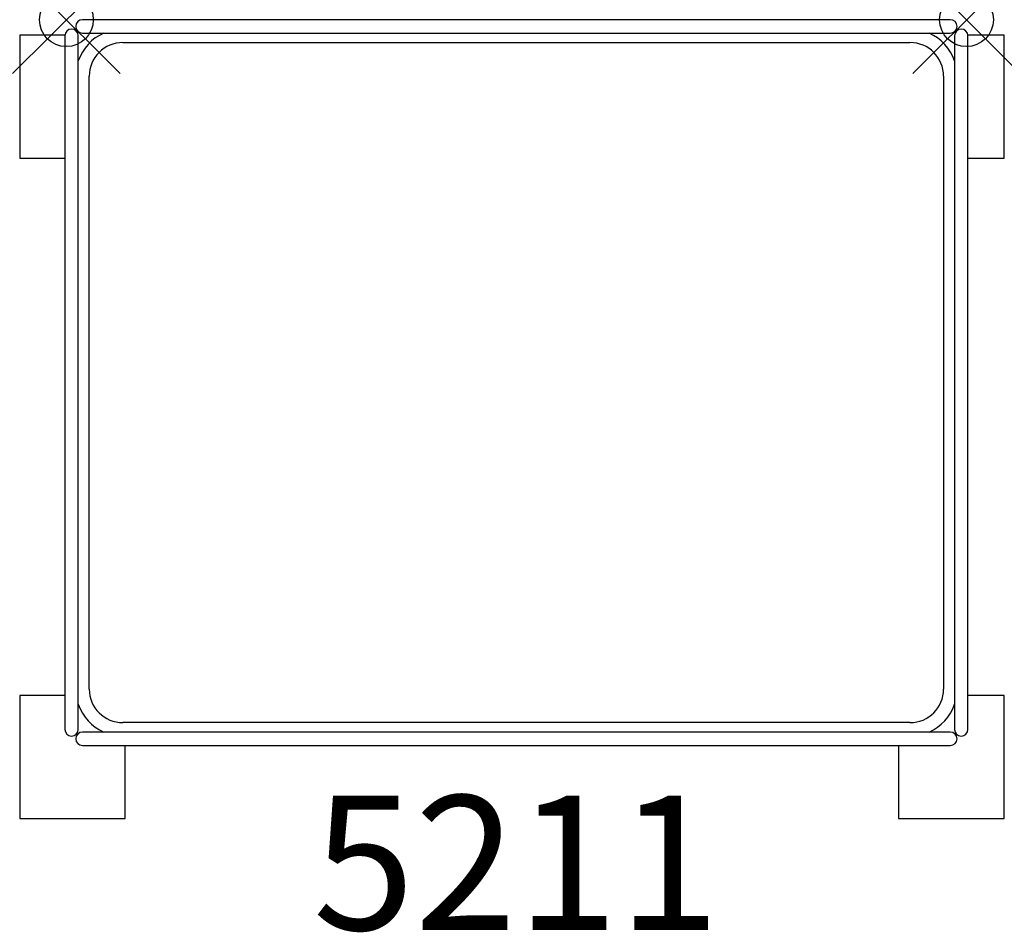
# Model space of a CAD drawing. Units: inches. Extents: x -0.9 to 17.4, y -17 to 0.
import ezdxf
from ezdxf.enums import TextEntityAlignment as Align

# ---------------------------------------------------------------- set-up
doc = ezdxf.new("R2010")
doc.units = ezdxf.units.IN
doc.header["$MEASUREMENT"] = 0
doc.header["$PDMODE"] = 35
doc.layers.add('AFUAC-P', color=7, linetype='Continuous')
doc.layers.add('AFUAC-P-TN', color=7, linetype='Continuous')
doc.styles.get("Standard").update_dxf_attribs({"font": 'txt.shx'})

msp = doc.modelspace()

# ---------------------------------------------------------------- linework, layer by layer
for p, q in [((-0.868, -0.285), (-0.868, -2.575)), ((-0.027, -0.285), (-0.868, -0.285)), ((17.444, -0.285), (16.767, -0.285)), ((17.444, -2.575), (17.444, -0.285)), ((-0.868, -2.575), (-0.028, -2.575)), ((16.768, -2.575), (17.444, -2.575)), ((-0.868, -12.569), (-0.868, -14.859)), ((-0.028, -12.569), (-0.868, -12.569)), ((17.444, -12.569), (16.768, -12.569)), ((17.444, -14.859), (17.444, -12.569)), ((1.097, -14.859), (1.097, -13.5)), ((15.479, -13.5), (15.479, -14.859)), ((-0.868, -14.859), (1.097, -14.859)), ((15.479, -14.859), (17.444, -14.859))]:
    msp.add_line(p, q)
at = {"layer": 'AFUAC-P'}
for p, q in [((16.44, 0), (0.3, 0)), ((-0.028, -0.3), (-0.028, -13.2)), ((0.222, -13.2), (0.222, -0.3)), ((0.3, -0.25), (16.44, -0.25)), ((16.518, -0.3), (16.518, -13.2)), ((16.768, -13.2), (16.768, -0.3)), ((1.05, -0.425), (15.69, -0.425)), ((0.425, -12.45), (0.425, -1.05)), ((16.315, -1.05), (16.315, -12.45)), ((15.69, -13.075), (1.05, -13.075)), ((16.44, -13.25), (0.3, -13.25)), ((0.3, -13.5), (16.44, -13.5))]:
    msp.add_line(p, q, dxfattribs=at)
for centre, radius, start, end in [((0.3, -0.125), 0.125, 90, 270), ((0.097, -0.3), 0.125, 0, 180), ((16.44, -0.125), 0.125, 270, 90), ((16.643, -0.3), 0.125, 0, 180), ((1.05, -1.05), 0.875, 113.8955, 161.0587), ((15.69, -1.05), 0.875, 18.9413, 66.1045), ((1.05, -1.05), 0.625, 90, 180), ((15.69, -1.05), 0.625, 360, 90), ((1.05, -12.45), 0.625, 180, 270), ((15.69, -12.45), 0.625, 270, 360), ((1.05, -12.45), 0.875, 198.9413, 246.1045), ((15.69, -12.45), 0.875, 293.8955, 341.0587), ((0.097, -13.2), 0.125, 180, 0), ((0.3, -13.375), 0.125, 90, 270), ((16.44, -13.375), 0.125, 270, 90), ((16.643, -13.2), 0.125, 180, 0)]:
    msp.add_arc(centre, radius, start, end, dxfattribs=at)
for p in [(0, 0), (16.74, 0)]:
    msp.add_point(p, dxfattribs=at)

# ---------------------------------------------------------------- texts
at = {"layer": 'AFUAC-P-TN'}
msp.add_text('5211', height=2.5, dxfattribs=at).set_placement((8.37, -16.93), align=Align.CENTER)

doc.saveas('drawing.dxf')
